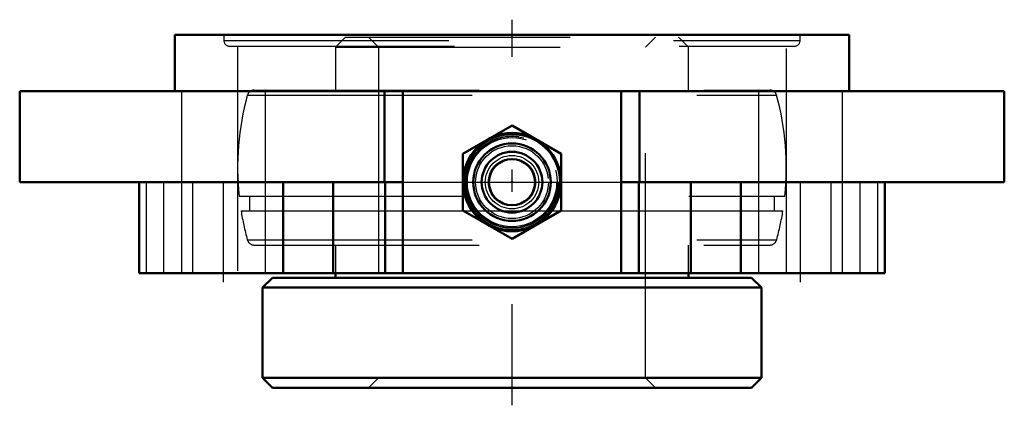
# Model space of a CAD drawing. Units: inches. Extents: x -2.19 to 2.19, y -1.65 to 0.07.
import ezdxf

# ---------------------------------------------------------------- set-up
doc = ezdxf.new("R2010")
doc.units = ezdxf.units.IN
doc.header["$MEASUREMENT"] = 0
doc.linetypes.add('Center', pattern=[1.5, 0.45, -0.5, 0.05, -0.5])
doc.linetypes.add('Dashed', pattern=[2, 1, -1])
for name, color, linetype, lineweight in [('AM_4', 7, 'Continuous', 50), ('AM_5', 3, 'Continuous', 25), ('AM_7', 7, 'Center', 25), ('AM_9', 6, 'Dashed', 25), ('ConnectionPoints', 7, 'Continuous', 50)]:
    doc.layers.add(name, color=color, linetype=linetype, lineweight=lineweight)

# ---------------------------------------------------------------- blocks, each defined once
blk = doc.blocks.new('2_128650_0_in_128809_4')
at = {"layer": 'AM_4'}
for p, q in [((-1.0656, -1.08), (-1.11, -1.1244)), ((-1.0656, -1.08), (1.0656, -1.08)), ((-0.785, -1.06), (-0.785, -1.08)), ((0.785, -1.08), (0.785, -1.06)), ((1.11, -1.1244), (1.0656, -1.08)), ((-1.11, -1.1244), (-1.11, -1.5256)), ((-1.11, -1.1244), (1.11, -1.1244)), ((1.11, -1.5256), (1.11, -1.1244)), ((-1.11, -1.5256), (1.11, -1.5256)), ((-1.11, -1.5256), (-1.0656, -1.57)), ((1.0656, -1.57), (1.11, -1.5256)), ((-1.0656, -1.57), (1.0656, -1.57))]:
    blk.add_line(p, q, dxfattribs=at)
at = {"layer": 'AM_7'}
blk.add_line((0, -1.648), (0, 0.068), dxfattribs=at)
at = {"layer": 'AM_9'}
for p, q in [((-0.7406, -0.01), (-0.785, -0.0544)), ((-0.7406, -0.01), (0.7406, -0.01)), ((-0.6381, -0.01), (-0.5938, -0.0544)), ((0.5938, -0.0544), (0.6381, -0.01)), ((0.785, -0.0544), (0.7406, -0.01)), ((-0.785, -0.0544), (0.785, -0.0544)), ((-0.785, -0.0544), (-0.785, -0.245)), ((-0.5938, -0.0544), (-0.5938, -1.5256)), ((0.5938, -1.5256), (0.5938, -0.0544)), ((0.785, -0.245), (0.785, -0.0544)), ((-1.1465, -0.245), (1.1465, -0.245)), ((-1.1774, -0.2686), (1.1774, -0.2686)), ((-1.2137, -0.718), (1.2137, -0.718)), ((-1.1671, -0.718), (-1.1671, -0.782)), ((1.1671, -0.782), (1.1671, -0.718)), ((-1.2053, -0.782), (-0.2189, -0.782)), ((-0.2176, -0.782), (0.2176, -0.782)), ((0.2188, -0.782), (1.2053, -0.782)), ((-1.1774, -0.9114), (1.1774, -0.9114)), ((-1.1465, -0.935), (1.1465, -0.935)), ((-0.785, -0.935), (-0.785, -1.06)), ((0.785, -1.06), (0.785, -0.935)), ((-0.5938, -1.5256), (-0.6381, -1.57)), ((0.6381, -1.57), (0.5938, -1.5256))]:
    blk.add_line(p, q, dxfattribs=at)
for centre, radius, start, end in [((-1.1465, -0.277), 0.032, 90, 164.73), ((1.1465, -0.277), 0.032, 15.27, 90), ((0, -0.59), 1.2205, 164.73, 186.0202), ((0, -0.59), 1.2204, 353.9798, 15.27), ((0, -0.59), 1.2205, 189.0513, 195.27), ((0, -0.59), 1.2205, 344.73, 350.9487), ((-1.1465, -0.903), 0.032, 195.27, 270), ((1.1465, -0.903), 0.032, 270, 344.73)]:
    blk.add_arc(centre, radius, start, end, dxfattribs=at)
blk = doc.blocks.new('3_405015E_Inch_0_in_128809_4')
at = {"layer": 'AM_4'}
for p, q in [((0, -0.4024), (-0.2188, -0.5287)), ((0.2188, -0.5287), (0, -0.4024)), ((-0.2188, -0.5287), (-0.2188, -0.7813)), ((0.2188, -0.7813), (0.2188, -0.5287)), ((-0.2188, -0.7813), (0, -0.9076)), ((0, -0.9076), (0.2188, -0.7813))]:
    blk.add_line(p, q, dxfattribs=at)
for radius in [0.2188, 0.2137, 0.1725, 0.135, 0.1027]:
    blk.add_circle((0, -0.655), radius, dxfattribs=at)
at = {"layer": 'AM_5'}
blk.add_arc((0, -0.655), 0.2025, 75, 15, dxfattribs=at)
at = {"layer": 'AM_7'}
blk.add_line((-0.2297, -0.655), (0.2297, -0.655), dxfattribs=at)
at = {"layer": 'AM_9'}
for radius in [0.2058, 0.1986, 0.1619, 0.1188, 0.105]:
    blk.add_circle((0, -0.655), radius, dxfattribs=at)
blk = doc.blocks.new('4_128809h_0_in_128809_4')
at = {"layer": 'AM_4'}
for p, q in [((1.5, 0), (-1.5, 0)), ((-1.5, 0), (-1.5, -0.25)), ((1.5, -0.25), (1.5, 0)), ((2.19, -0.25), (-2.19, -0.25)), ((-2.19, -0.25), (-2.19, -0.655)), ((-0.5668, -0.655), (-0.5668, -0.25)), ((-0.4863, -1.06), (-0.4863, -0.25)), ((0.4863, -1.06), (0.4863, -0.25)), ((0.5668, -0.655), (0.5668, -0.25)), ((2.19, -0.655), (2.19, -0.25)), ((-0.4863, -0.655), (-2.19, -0.655)), ((-1.6584, -0.655), (-1.6584, -1.06)), ((-1.0182, -1.06), (-1.0182, -0.655)), ((-0.7954, -1.06), (-0.7954, -0.655)), ((-0.5635, -1.06), (-0.5635, -0.655)), ((2.19, -0.655), (0.4863, -0.655)), ((0.5635, -1.06), (0.5635, -0.655)), ((0.7954, -1.06), (0.7954, -0.655)), ((1.0182, -1.06), (1.0182, -0.655)), ((1.6584, -1.06), (1.6584, -0.655)), ((1.6584, -1.06), (-1.6584, -1.06))]:
    blk.add_line(p, q, dxfattribs=at)
at = {"layer": 'AM_7'}
for p, q in [((-1.2834, -1.1005), (-1.2834, -0.2095)), ((1.2834, -1.1005), (1.2834, -0.2095))]:
    blk.add_line(p, q, dxfattribs=at)
at = {"layer": 'AM_9'}
for p, q in [((-1.2815, 0), (-1.2815, -0.025)), ((1.2815, -0.025), (1.2815, 0)), ((-1.2815, -0.025), (1.2815, -0.025)), ((-1.2565, -0.05), (1.2565, -0.05)), ((-1.2205, -0.05), (-1.2205, -1.06)), ((1.2205, -1.06), (1.2205, -0.05)), ((-1.4709, -0.25), (-1.4709, -1.06)), ((-1.0959, -1.06), (-1.0959, -0.25)), ((1.0959, -0.25), (1.0959, -1.06)), ((1.4709, -1.06), (1.4709, -0.25)), ((-1.6275, -0.655), (-1.6275, -1.06)), ((-1.5486, -1.06), (-1.5486, -0.655)), ((-1.4199, -1.06), (-1.4199, -0.655)), ((-0.4863, -0.655), (0.4863, -0.655)), ((1.4199, -1.06), (1.4199, -0.655)), ((1.5486, -1.06), (1.5486, -0.655)), ((1.6275, -1.06), (1.6275, -0.655))]:
    blk.add_line(p, q, dxfattribs=at)
for centre, start, end in [((-1.2565, -0.025), 180, 270), ((1.2565, -0.025), 270, 0)]:
    blk.add_arc(centre, 0.025, start, end, dxfattribs=at)
blk = doc.blocks.new('1_128809_4')
for name in ['2_128650_0_in_128809_4', '4_128809h_0_in_128809_4', '3_405015E_Inch_0_in_128809_4']:
    blk.add_blockref(name, (0, 0))

msp = doc.modelspace()

# ---------------------------------------------------------------- linework, layer by layer
at = {"layer": 'ConnectionPoints'}
for p in [(0, -0.655, 1.815), (0, -0.655, 1.815), (0, -1.57)]:
    msp.add_point(p, dxfattribs=at)

# ---------------------------------------------------------------- block references
msp.add_blockref('1_128809_4', (0, 0))

doc.saveas('drawing.dxf')
